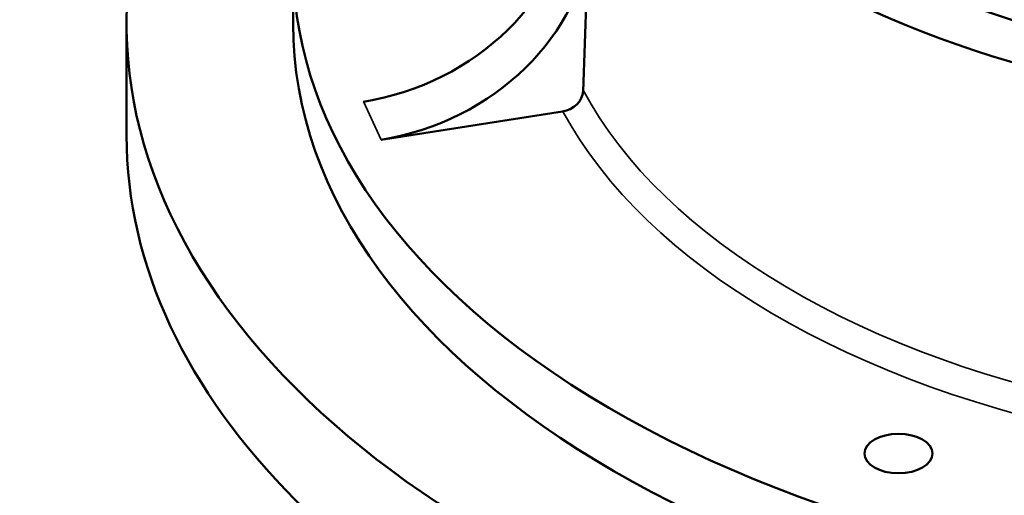
# Model space of a CAD drawing. Units: millimetres. Extents: x 454 to 20159, y 82 to 10493.
# Drawn here: x 16585 to 16951, y 9807 to 9984 of the extents above; entities that cross this region are included whole.
import ezdxf

# ---------------------------------------------------------------- set-up
doc = ezdxf.new("R2010")
doc.units = ezdxf.units.MM
doc.layers.add('Visible (ANSI)', color=7, linetype='Continuous', lineweight=50)
doc.layers.add('Visible Narrow (ANSI)', color=7, linetype='Continuous', lineweight=35)

msp = doc.modelspace()

# ---------------------------------------------------------------- linework, layer by layer
at = {"layer": 'Visible (ANSI)'}
for p, q in [((16794.45, 9956.88), (16796.43, 10014.26)), ((16686.43, 10004.54), (16686.43, 9982.07)), ((16624.42, 9940.43), (16624.42, 9982.07)), ((16786.73, 9949.35), (16719.19, 9938.9))]:
    msp.add_line(p, q, dxfattribs=at)
for centre, major_axis in [((17094.42, 10127.24), (309.78, 0)), ((17094.42, 10127.24), (285.78, 0)), ((16911.92, 9822.04), (-12.7, 0))]:
    msp.add_ellipse(centre, major_axis=major_axis, ratio=0.57735, dxfattribs=at)
for centre, major_axis, ratio, start_param, end_param in [((17094.42, 9982.07), (-470, 0), 0.57735, 5.362396, 10.345568), ((17094.42, 10004.54), (407.99, 0), 0.57735, 2.411512, 7.013266), ((16712.61, 10018.38), (72.57, 33.68), 0.788675, 4.36151, 5.90307), ((16719.19, 10004.22), (72.57, 33.68), 0.788675, 4.36151, 5.90307), ((17094.42, 9982.07), (407.99, 0), 0.57735, 3.141593, 6.283185), ((16786.73, 9955.88), (7.26, 3.37), 0.788675, 4.36151, 5.90307), ((17094.42, 9940.43), (-470, 0), 0.57735, 0, 3.141593)]:
    msp.add_ellipse(centre, major_axis=major_axis, ratio=ratio, start_param=start_param, end_param=end_param, dxfattribs=at)
at = {"layer": 'Visible Narrow (ANSI)'}
msp.add_line((16719.19, 9938.9), (16712.61, 9953.06), dxfattribs=at)
for centre, major_axis, start_param, end_param in [((17094.42, 10010.88), (-313.95, 0), 0.29977, 1.249999), ((17094.42, 10004.54), (-321.95, 0), 0.301241, 1.251069)]:
    msp.add_ellipse(centre, major_axis=major_axis, ratio=0.57735, start_param=start_param, end_param=end_param, dxfattribs=at)

doc.saveas('drawing.dxf')
